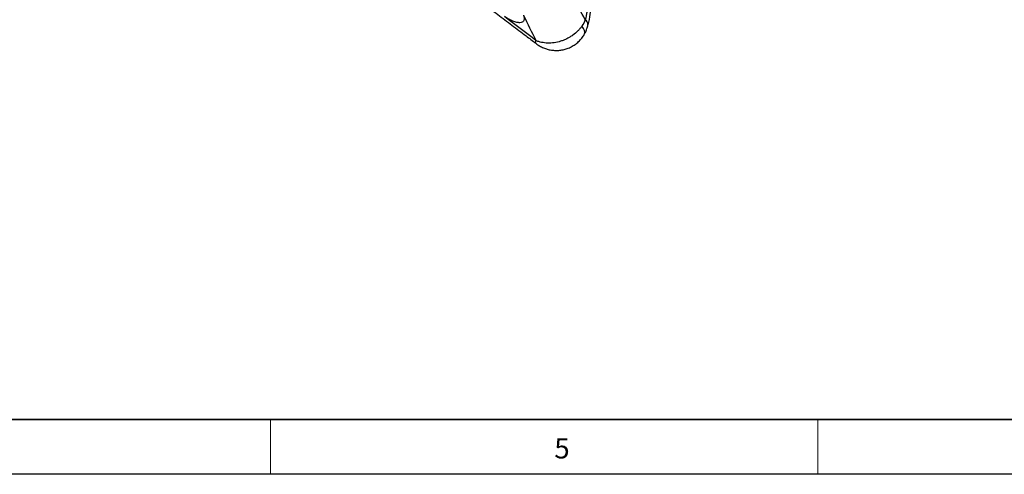
# Model space of a CAD drawing. Units: millimetres. Extents: x 25 to 2090, y 25 to 1460.
# Drawn here: x 935 to 1385, y 25 to 233 of the extents above; entities that cross this region are included whole.
import ezdxf

# ---------------------------------------------------------------- set-up
doc = ezdxf.new("R2010")
doc.units = ezdxf.units.MM
doc.header["$LTSCALE"] = 5
doc.layers.add('BORDER', color=7, linetype='Continuous')
doc.styles.add('SLDTEXTSTYLE3', font='TXT', dxfattribs={"width": 0.718085})

msp = doc.modelspace()

# ---------------------------------------------------------------- linework, layer by layer
at = {"color": 7, "linetype": 'Continuous', "lineweight": 25, "flags": 128}
msp.add_lwpolyline([(1193.42, 226.23), (1193.43, 226.25), (1193.58, 226.92), (1193.42, 227.74), (1192.96, 228.7), (1192.19, 229.76)], dxfattribs=at)
at = {"color": 7, "linetype": 'Continuous', "lineweight": 25}
msp.add_arc((1192.44, 230.45), 2.52, 358.5493, 59.088, dxfattribs=at)
for points, knots in [([(1193.74, 232.62), (1191.83, 236.17), (1189.99, 239.75), (1186.43, 246.95), (1184.72, 250.57), (1179.8, 261.47), (1176.81, 268.8), (1171.38, 283.57), (1168.96, 291), (1165.76, 302.23), (1164.77, 305.99), (1162.94, 313.52), (1162.1, 317.29), (1158.28, 336.19), (1156.46, 351.35), (1155.63, 374.07), (1155.67, 381.65), (1156.4, 396.79), (1157.08, 404.34), (1158.09, 411.85)], [0, 0, 0, 0, 0.0625, 0.0625, 0.125, 0.125, 0.25, 0.25, 0.375, 0.375, 0.4375, 0.4375, 0.5, 0.5, 0.75, 0.75, 0.875, 0.875, 1, 1, 1, 1]), ([(1192.74, 322.53), (1192.76, 322.39), (1193.54, 317.13), (1194.75, 305.4), (1196.31, 287.27), (1196.93, 270.97), (1196.81, 257.77), (1196.27, 248.6), (1195.35, 240.18), (1194.28, 235.14), (1193.74, 232.62)], [0, 0, 0, 0, 0.0046864, 0.1805238, 0.3919246, 0.6095835, 0.7188844, 0.8281601, 0.9138846, 1, 1, 1, 1]), ([(1195.06, 230.37), (1195.25, 231.19), (1195.76, 233.48), (1196.33, 237.41), (1196.85, 242.31), (1197.17, 247.83), (1197.43, 254.78), (1197.5, 262.86), (1197.27, 272.04), (1196.78, 281.78), (1195.99, 292.99), (1194.93, 304.62), (1193.81, 314.73), (1193.05, 320.43), (1192.76, 322.53)], [0, 0, 0, 0, 0.026946, 0.075573, 0.127976, 0.186037, 0.254096, 0.353439, 0.447345, 0.551204, 0.669125, 0.811515, 0.930416, 1, 1, 1, 1]), ([(1020.71, 309.55), (1021.15, 309.47), (1021.97, 309.34), (1023.15, 309.07), (1024.49, 308.75), (1026.36, 308.26), (1028.92, 307.53), (1032.28, 306.46), (1035.89, 305.21), (1039.69, 303.78), (1043.7, 302.16), (1047.9, 300.37), (1052.31, 298.38), (1056.88, 296.22), (1061.61, 293.89), (1066.5, 291.38), (1071.54, 288.7), (1076.73, 285.84), (1082.08, 282.8), (1087.56, 279.61), (1093.13, 276.26), (1098.8, 272.77), (1104.57, 269.14), (1110.44, 265.35), (1116.42, 261.41), (1122.48, 257.34), (1128.62, 253.13), (1134.82, 248.8), (1141.09, 244.34), (1147.41, 239.77), (1153.79, 235.07), (1160.22, 230.26), (1166.01, 225.86), (1169.65, 223.05), (1171.13, 221.9)], [0, 0, 0, 0, 0.018378, 0.033763, 0.048802, 0.063511, 0.096155, 0.12905, 0.162206, 0.19549, 0.228124, 0.261663, 0.295055, 0.328351, 0.361607, 0.394877, 0.428206, 0.46165, 0.495271, 0.529056, 0.562638, 0.59613, 0.629786, 0.663606, 0.697584, 0.731715, 0.765991, 0.800404, 0.834945, 0.8697, 0.904642, 0.939964, 0.975498, 1, 1, 1, 1]), ([(1165.53, 234.71), (1165.7, 234.22), (1165.79, 233.77), (1165.82, 233.16), (1165.81, 232.97), (1165.74, 232.62), (1165.69, 232.46), (1165.55, 232.16), (1165.46, 232.03), (1165.25, 231.8), (1165.12, 231.7), (1164.68, 231.46), (1164.33, 231.36), (1163.69, 231.32), (1163.46, 231.32), (1162.97, 231.37), (1162.72, 231.41), (1162.19, 231.52), (1161.91, 231.59), (1161.32, 231.77), (1161.02, 231.88), (1160.1, 232.25), (1159.45, 232.55), (1158.11, 233.28), (1157.44, 233.7), (1156.76, 234.16)], [0, 0, 0, 0, 0.125, 0.125, 0.1875, 0.1875, 0.25, 0.25, 0.3125, 0.3125, 0.375, 0.375, 0.5, 0.5, 0.5625, 0.5625, 0.625, 0.625, 0.6875, 0.6875, 0.75, 0.75, 0.875, 0.875, 1, 1, 1, 1]), ([(1192.19, 229.76), (1191.92, 229.37), (1191.63, 228.99), (1191, 228.25), (1190.67, 227.89), (1189.61, 226.84), (1188.83, 226.18), (1187.58, 225.29), (1187.15, 225.01), (1186.26, 224.48), (1185.81, 224.24), (1184.88, 223.78), (1184.41, 223.57), (1183.45, 223.18), (1182.96, 223.01), (1181.49, 222.55), (1180.5, 222.32), (1178.52, 222.04), (1177.52, 221.98), (1175.57, 222.03), (1174.64, 222.15), (1173.31, 222.44), (1172.87, 222.56), (1172.02, 222.83), (1171.6, 222.99), (1171.21, 223.17)], [0, 0, 0, 0, 0.0625, 0.0625, 0.125, 0.125, 0.25, 0.25, 0.3125, 0.3125, 0.375, 0.375, 0.4375, 0.4375, 0.5, 0.5, 0.625, 0.625, 0.75, 0.75, 0.875, 0.875, 0.9375, 0.9375, 1, 1, 1, 1]), ([(1193.39, 226.25), (1193.49, 226.41), (1193.94, 227.15), (1194.5, 228.54), (1194.81, 229.8), (1194.95, 230.4)], [0, 0, 0, 0, 0.126588, 0.584224, 1, 1, 1, 1]), ([(1171.15, 221.94), (1171.46, 221.7), (1172.26, 221.06), (1173.72, 220.24), (1175.47, 219.49), (1177.3, 218.96), (1179.19, 218.67), (1181.14, 218.62), (1183.11, 218.84), (1185.06, 219.32), (1186.94, 220.06), (1188.7, 221.07), (1190.37, 222.34), (1191.81, 223.84), (1192.84, 225.18), (1193.27, 226.02), (1193.39, 226.25)], [0, 0, 0, 0, 0.045159, 0.119164, 0.194248, 0.266118, 0.340468, 0.415921, 0.492436, 0.569989, 0.648216, 0.727045, 0.805765, 0.890421, 0.969237, 1, 1, 1, 1]), ([(1171.18, 221.96), (1171.1, 222.02), (1170.98, 222.13), (1171.04, 222.61), (1171.14, 222.96), (1171.21, 223.17), (1171.21, 223.17)], [0, 0, 0, 0, 0.414156, 0.703136, 0.995604, 1, 1, 1, 1])]:
    msp.add_open_spline(points, degree=3, knots=knots, dxfattribs=at)
for points in [[(1171.21, 223.17), (1166.4, 226.89), (1161.58, 230.55), (1156.76, 234.16)], [(1165.53, 234.71), (1167.35, 230.85), (1169.25, 227), (1171.21, 223.17)], [(1193.74, 232.62), (1193.36, 231.64), (1192.84, 230.69), (1192.19, 229.76)]]:
    msp.add_open_spline(points, degree=3, dxfattribs=at)
at = {"layer": 'BORDER'}
for p, q in [((2049.98, 49.92), (49.98, 49.92)), ((629.98, 49.92), (2049.98, 49.92))]:
    msp.add_line(p, q, dxfattribs=at)
at = {"layer": 'BORDER', "linetype": 'Continuous', "lineweight": 18}
for p, q in [((1049.98, 24.92), (1049.98, 49.92)), ((1299.98, 24.92), (1299.98, 49.92))]:
    msp.add_line(p, q, dxfattribs=at)
at = {"layer": 'BORDER', "lineweight": 25}
msp.add_line((2074.98, 24.92), (24.98, 24.92), dxfattribs=at)

# ---------------------------------------------------------------- texts
at = {"layer": 'BORDER', "insert": (1179.59, 41.43), "char_height": 9.26, "attachment_point": 1, "style": 'SLDTEXTSTYLE3'}
msp.add_mtext('5', dxfattribs=at)

doc.saveas('drawing.dxf')
